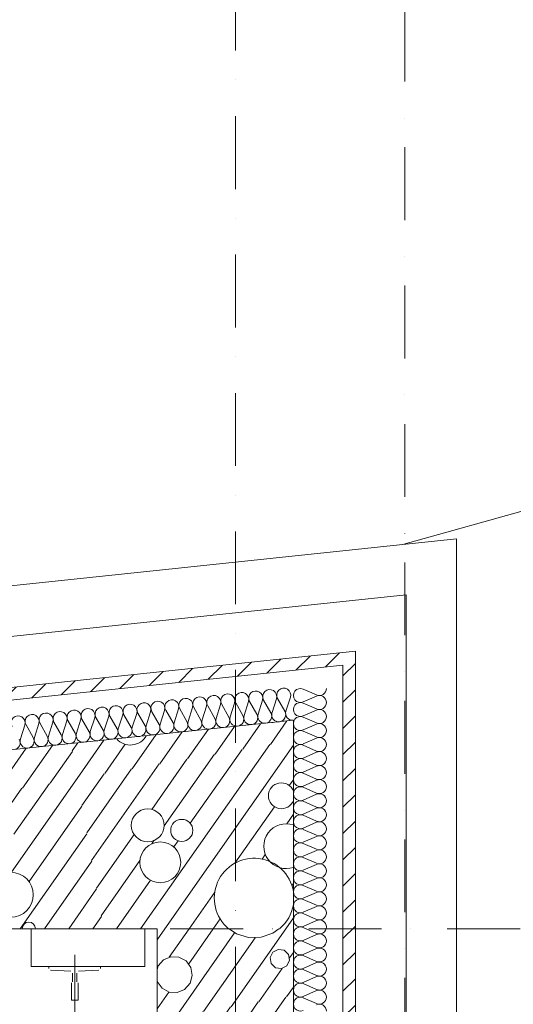
# Model space of a CAD drawing. Units: millimetres. Extents: x -1415 to 34686, y -10101 to 29243.
# Drawn here: x 23603 to 24798, y 24672 to 27056 of the extents above; entities that cross this region are included whole.
import ezdxf

# ---------------------------------------------------------------- set-up
doc = ezdxf.new("R2010")
doc.units = ezdxf.units.MM
doc.header["$MEASUREMENT"] = 0
doc.linetypes.add('Tengelyvonal', pattern=[335.138881, 176.388884, -88.194442, 0, -70.555556])
for name, color, linetype, lineweight in [('LIFT.ÚJ_Toll_száma__42', 171, 'Continuous', 0), ('méretek.ÚJ_Toll_száma__41', 5, 'Continuous', 0), ('méretek.ÚJ_Toll_száma__43', 161, 'Continuous', 0), ('RASZTER.rajz_Toll_száma__5', 250, 'Continuous', 0), ('szerkezet.MEGLÉVŐ_Toll_száma__1', 7, 'Continuous', 0), ('szerkezet.MEGLÉVŐ_Toll_száma__2', 8, 'Continuous', 0), ('szerkezet.MEGLÉVŐ_Toll_száma__3', 8, 'Continuous', 0), ('szerkezet.MEGLÉVŐ_Toll_száma__5', 250, 'Continuous', 0), ('szerkezet.ÚJ_Toll_száma__42', 171, 'Continuous', 0), ('szigetelés.MEGLÉVŐ_Toll_száma__6', 252, 'Continuous', 0)]:
    doc.layers.add(name, color=color, linetype=linetype, lineweight=lineweight)
doc.layers.add('méretek.ÚJ', color=7, linetype='Continuous')
doc.layers.add('szerkezet.MEGLÉVŐ', color=7, linetype='Continuous')
doc.styles.add('ELKÉSZÜLT_STÍLUS_3', font='txt')
doc.dimstyles.new('ELKÉSZÜLT_STÍLUS__4', dxfattribs={"dimtxt": 75, "dimasz": 38, "dimexe": 0.18, "dimexo": 0, "dimgap": 0.09, "dimtad": 1, "dimtih": 1, "dimtoh": 1, "dimlfac": 0.001, "dimzin": 0, "dimdsep": 46, "dimtxsty": 'ELKÉSZÜLT_STÍLUS_3', "dimblk": 'ARROWHEAD_6', "dimblk1": 'ARROWHEAD_6', "dimblk2": 'ARROWHEAD_6', "dimcen": 0.09, "dimclrd": 161, "dimclre": 161, "dimclrt": 5, "dimazin": 0, "dimtfac": 1, "dimtdec": 4, "dimtmove": 0, "dimatfit": 3, "dimfxl": 1, "dimtolj": 1, "dimtzin": 0, "dimarcsym": 0})
pattern_1 = [(45, (0, 0), (-31.819804, 31.819804), [])]

# ---------------------------------------------------------------- blocks, each defined once
blk = doc.blocks.new('*X22')
at = {"layer": 'szerkezet.MEGLÉVŐ_Toll_száma__2', "linetype": 'Continuous'}
for p, q in [((23935.4, 24828), (23954.2, 24854.9)), ((23964.8, 24786.2), (24012.8, 24854.9)), ((24011.9, 24769.9), (24071.4, 24854.9)), ((24110, 24854.9), (24128, 24842.3)), ((24114.9, 24665.9), (24247.2, 24854.9)), ((24215.6, 24843.8), (24230.3, 24854.9)), ((23981.2, 24642.3), (24123, 24844.9)), ((24048, 24654.1), (24172.9, 24832.5)), ((24128, 24842.3), (24156.9, 24833.4)), ((24156.9, 24833.4), (24187, 24834)), ((24187, 24834), (24215.6, 24843.8)), ((24215.8, 24798.1), (24209.4, 24785)), ((24228.7, 24804.9), (24215.8, 24798.1)), ((24243.1, 24802.9), (24228.7, 24804.9)), ((24253.6, 24792.8), (24243.1, 24802.9)), ((23950.7, 24779.5), (23937.8, 24764.8)), ((23968.8, 24787.1), (23950.7, 24779.5)), ((23988.4, 24786.2), (23968.8, 24787.1)), ((24005.6, 24776.8), (23988.4, 24786.2)), ((24017, 24760.9), (24005.6, 24776.8)), ((24209.4, 24785), (24211.9, 24770.6)), ((24249.8, 24765.3), (24256.2, 24778.4)), ((24256.2, 24778.4), (24253.6, 24792.8)), ((24256.3, 24784.2), (24265.4, 24797.2)), ((23937.8, 24764.8), (23935.4, 24756.4)), ((24020.4, 24741.6), (24017, 24760.9)), ((24181.7, 24677.7), (24238.5, 24758.8)), ((24211.9, 24770.6), (24222.4, 24760.4)), ((24222.4, 24760.4), (24236.9, 24758.4)), ((24236.9, 24758.4), (24249.8, 24765.3)), ((23935.4, 24729.4), (23935.9, 24726.7)), ((23935.9, 24726.7), (23947.3, 24710.8)), ((24015.1, 24722.7), (24020.4, 24741.6)), ((23947.3, 24710.8), (23964.5, 24701.4)), ((23984.1, 24700.4), (24002.1, 24708)), ((24002.1, 24708), (24015.1, 24722.7)), ((24248.6, 24689.5), (24265.4, 24713.5)), ((23935.4, 24660.6), (23964, 24701.5)), ((23964.5, 24701.4), (23984.1, 24700.4)), ((24121.6, 24510.2), (24246.9, 24689.2)), ((24028, 24544), (24113.2, 24665.6)), ((24058.4, 24503.6), (24180.1, 24677.4)), ((23935.4, 24495.3), (24046.4, 24653.8)), ((23935.4, 24579), (23979.5, 24642)), ((23935.4, 24160.6), (24265.4, 24631.9)), ((23941.5, 24085.7), (24265.4, 24548.2)), ((23994.1, 24536.8), (23982.2, 24521.9)), ((24011.6, 24544.5), (23994.1, 24536.8)), ((24030.6, 24543.3), (24011.6, 24544.5)), ((24046.9, 24533.3), (24030.6, 24543.3)), ((23982.2, 24521.9), (23978.6, 24503.1)), ((24056.7, 24516.8), (24046.9, 24533.3)), ((24057.7, 24497.8), (24056.7, 24516.8)), ((24082.8, 24512.7), (24075.1, 24499.7)), ((24096.4, 24519.4), (24082.8, 24512.7)), ((24111.4, 24517.7), (24096.4, 24519.4)), ((24123.1, 24508.2), (24111.4, 24517.7)), ((23978.6, 24503.1), (23984.2, 24484.8)), ((24049.8, 24480.4), (24057.7, 24497.8)), ((24075.1, 24499.7), (24075.6, 24484.6)), ((24127.8, 24493.8), (24123.1, 24508.2)), ((24124, 24479.2), (24127.8, 24493.8)), ((23935.4, 24411.6), (23985.3, 24483)), ((23984.2, 24484.8), (23997.6, 24471.2)), ((23997.6, 24471.2), (24015.8, 24465.4)), ((24015.8, 24465.4), (24034.6, 24468.7)), ((24040.3, 24464.3), (24020.1, 24455.8)), ((24028.2, 24460.5), (24033.6, 24468.3)), ((24034.6, 24468.7), (24049.8, 24480.4)), ((24062.3, 24463.2), (24040.3, 24464.3)), ((24075.6, 24484.6), (24084.1, 24472.2)), ((24081.4, 24452.9), (24091.9, 24467.8)), ((24084.1, 24472.2), (24098.1, 24466.3)), ((24098.1, 24466.3), (24112.9, 24469)), ((24112.9, 24469), (24124, 24479.2)), ((24229.7, 24413.6), (24265.4, 24464.6)), ((24020.1, 24455.8), (24005.5, 24439.3)), ((24081.6, 24452.7), (24062.3, 24463.2)), ((24094.5, 24434.8), (24081.6, 24452.7)), ((23935.4, 24328), (23999.6, 24419.8)), ((24005.5, 24439.3), (23999.5, 24418.1)), ((23999.5, 24418.1), (24003.4, 24396.4)), ((24098.3, 24413.1), (24094.5, 24434.8)), ((24259.3, 24424), (24230.8, 24414.2)), ((24265.4, 24424.1), (24259.3, 24424)), ((24003.4, 24396.4), (24016.2, 24378.5)), ((24092.3, 24392), (24098.3, 24413.1)), ((24206.7, 24396), (24189.4, 24371.3)), ((24230.8, 24414.2), (24206.7, 24396)), ((23935.4, 24244.3), (24025, 24372.3)), ((24016.2, 24378.5), (24035.5, 24368)), ((24057.5, 24366.9), (24077.8, 24375.5)), ((24077.8, 24375.5), (24092.3, 24392)), ((24189.4, 24371.3), (24180.5, 24342.4)), ((24035.5, 24368), (24057.5, 24366.9)), ((24070.5, 24186.3), (24180.7, 24343.6)), ((24180.5, 24342.4), (24181.1, 24312.3)), ((24181.1, 24312.3), (24190.9, 24283.7)), ((24117.7, 24169.9), (24193.8, 24278.6)), ((24190.9, 24283.7), (24209.1, 24259.6)), ((24209.1, 24259.6), (24233.8, 24242.3)), ((24087, 24042.4), (24228.8, 24244.9)), ((24233.8, 24242.3), (24262.6, 24233.5)), ((24262.6, 24233.5), (24265.4, 24233.5)), ((24153.8, 24054.2), (24265.4, 24213.5)), ((24056.5, 24179.6), (24043.6, 24164.9)), ((24074.6, 24187.2), (24056.5, 24179.6)), ((24094.2, 24186.2), (24074.6, 24187.2)), ((24111.4, 24176.9), (24094.2, 24186.2)), ((24043.6, 24164.9), (24038.3, 24146)), ((24122.8, 24160.9), (24111.4, 24176.9)), ((24126.2, 24141.6), (24122.8, 24160.9)), ((23953.3, 24018.8), (24038.3, 24140.3)), ((24038.3, 24146), (24041.7, 24126.7)), ((24120.9, 24122.8), (24126.2, 24141.6)), ((24041.7, 24126.7), (24053.1, 24110.8)), ((24053.1, 24110.8), (24070.3, 24101.5)), ((24089.9, 24100.5), (24107.9, 24108.1)), ((24107.9, 24108.1), (24120.9, 24122.8)), ((24220.7, 24066), (24265.4, 24129.8)), ((23935.4, 24074.9), (23941.8, 24084)), ((24020.1, 24030.6), (24069.8, 24101.6)), ((24070.3, 24101.5), (24089.9, 24100.5)), ((24133.8, 23944), (24219, 24065.7)), ((23976.6, 23886.8), (24085.3, 24042.1)), ((23988.3, 23819.9), (24152.2, 24053.9)), ((24164.2, 23903.7), (24265.4, 24048.2)), ((23935.4, 23993.3), (23953.3, 24018.8)), ((23964.8, 23953.6), (24018.5, 24030.3)), ((24227.4, 23910.3), (24265.4, 23964.6)), ((23935.4, 23909.6), (23965.1, 23952)), ((24117.4, 23944.6), (24099.9, 23936.9)), ((24136.4, 23943.3), (24117.4, 23944.6)), ((24152.7, 23933.3), (24136.4, 23943.3)), ((24088, 23921.9), (24084.4, 23903.1)), ((24099.9, 23936.9), (24088, 23921.9)), ((24162.5, 23916.9), (24152.7, 23933.3)), ((24163.5, 23897.8), (24162.5, 23916.9)), ((24202.2, 23919.4), (24188.6, 23912.7)), ((24217.2, 23917.8), (24202.2, 23919.4)), ((24228.9, 23908.2), (24217.2, 23917.8)), ((24084.4, 23903.1), (24090, 23884.9)), ((24155.5, 23880.4), (24163.5, 23897.8)), ((24188.6, 23912.7), (24180.9, 23899.8)), ((24180.9, 23899.8), (24181.3, 23884.7)), ((24233.6, 23893.9), (24228.9, 23908.2)), ((24229.8, 23879.3), (24233.6, 23893.9)), ((23935.4, 23825.9), (23976.8, 23885.1)), ((24000.1, 23753.1), (24091.1, 23883.1)), ((24035.5, 23552.6), (24265.4, 23880.9)), ((24090, 23884.9), (24103.4, 23871.3)), ((24103.4, 23871.3), (24121.6, 23865.4)), ((24121.6, 23865.4), (24140.4, 23868.8)), ((24134, 23860.5), (24139.4, 23868.3)), ((24140.4, 23868.8), (24155.5, 23880.4)), ((24181.3, 23884.7), (24189.9, 23872.2)), ((24187.2, 23852.9), (24197.7, 23867.8)), ((24189.9, 23872.2), (24203.8, 23866.4)), ((24203.8, 23866.4), (24218.7, 23869)), ((24218.7, 23869), (24229.8, 23879.3)), ((24125.8, 23855.8), (24111.3, 23839.3)), ((24146.1, 23864.4), (24125.8, 23855.8)), ((24168.1, 23863.3), (24146.1, 23864.4)), ((24187.4, 23852.7), (24168.1, 23863.3)), ((24200.3, 23834.9), (24187.4, 23852.7)), ((24111.3, 23839.3), (24105.3, 23818.1)), ((24204.1, 23813.2), (24200.3, 23834.9)), ((23935.4, 23742.2), (23988.6, 23818.3)), ((24011.9, 23686.2), (24105.4, 23819.8)), ((24071.6, 23520.5), (24265.4, 23797.2)), ((24105.3, 23818.1), (24109.1, 23796.5)), ((24109.1, 23796.5), (24122, 23778.6)), ((24198.1, 23792), (24204.1, 23813.2)), ((24122, 23778.6), (24141.3, 23768.1)), ((24163.3, 23767), (24183.6, 23775.5)), ((24183.6, 23775.5), (24198.1, 23792)), ((23935.4, 23658.6), (24000.4, 23751.4)), ((24023.7, 23619.4), (24130.8, 23772.4)), ((24141.3, 23768.1), (24163.3, 23767)), ((24176.3, 23586.3), (24265.4, 23713.5)), ((23939.4, 23580.6), (24012.2, 23684.6)), ((24223.5, 23570), (24265.4, 23629.8)), ((23983.8, 23560.4), (24024, 23617.7)), ((24180.4, 23587.3), (24162.3, 23579.6)), ((24199.9, 23586.3), (24180.4, 23587.3)), ((24217.1, 23576.9), (24199.9, 23586.3)), ((24149.3, 23564.9), (24144, 23546.1)), ((24162.3, 23579.6), (24149.3, 23564.9)), ((24228.6, 23561), (24217.1, 23576.9)), ((24232, 23541.7), (24228.6, 23561)), ((24028.3, 23540.2), (24035.8, 23550.9)), ((24116, 23500.3), (24144.1, 23540.4)), ((24144, 23546.1), (24147.4, 23526.8)), ((24204.9, 23459.8), (24265.4, 23546.2)), ((24226.7, 23522.8), (24232, 23541.7)), ((24147.4, 23526.8), (24158.9, 23510.9)), ((24158.9, 23510.9), (24176.1, 23501.5)), ((24213.7, 23508.1), (24226.7, 23522.8)), ((24160.5, 23480), (24175.6, 23501.6)), ((24176.1, 23501.5), (24195.7, 23500.5)), ((24195.7, 23500.5), (24213.7, 23508.1)), ((24259.6, 23454.2), (24265.4, 23462.5)), ((24248.3, 23440.1), (24257.9, 23453.9))]:
    blk.add_line(p, q, dxfattribs=at)
blk = doc.blocks.new('*X24')
at = {"layer": 'szerkezet.MEGLÉVŐ_Toll_száma__2', "linetype": 'Continuous'}
for p, q in [((24142.8, 25289.4), (24186.1, 25351.4)), ((24209.6, 25301.2), (24249.4, 25358)), ((23875.4, 25242.3), (23933.2, 25324.8)), ((23942.2, 25254.1), (23996.4, 25331.5)), ((24009.1, 25265.9), (24059.7, 25338.1)), ((24075.9, 25277.6), (24122.9, 25344.7)), ((23609.7, 25195.4), (23681.8, 25298.5)), ((23729.9, 25285.6), (23743.5, 25305)), ((23741.7, 25218.7), (23806.7, 25311.6)), ((23808.5, 25230.5), (23858.3, 25301.5)), ((23895.6, 24854.9), (24208, 25300.9)), ((23954.2, 24854.9), (24265.4, 25299.3)), ((23542.8, 25183.6), (23618.6, 25291.9)), ((23676.5, 25207.2), (23730.2, 25283.9)), ((23952.6, 25103.6), (24074.3, 25277.3)), ((24015.8, 25110.2), (24141.1, 25289.1)), ((23776.8, 25019.8), (23940.6, 25253.8)), ((23922.3, 25143.9), (24007.4, 25265.6)), ((23753.2, 25153.5), (23806.9, 25230.2)), ((23765, 25086.7), (23873.7, 25242)), ((23582.5, 24991.4), (23741.7, 25218.7)), ((23588.7, 25083.9), (23674.9, 25206.9)), ((24255.5, 25201.4), (24265.4, 25215.6)), ((23369.8, 24854.9), (23608, 25195.1)), ((23625.3, 24968.8), (23753.5, 25151.9)), ((24123.9, 25013.6), (24219.7, 25150.3)), ((24249.3, 25108.9), (24265.4, 25131.9)), ((23604.1, 24854.9), (23765.3, 25085)), ((23788.6, 24953), (23879.6, 25082.9)), ((23922.4, 25060.4), (23927.8, 25068.2)), ((23975.6, 25052.8), (23986.1, 25067.7)), ((23662.7, 24854.9), (23777.1, 25018.2)), ((23800.3, 24886.1), (23893.9, 25019.7)), ((24189.5, 25023.5), (24197.4, 25034.9)), ((23837, 24854.9), (23919.2, 24972.3)), ((23721.3, 24854.9), (23788.8, 24951.3)), ((24012.8, 24854.9), (24074.9, 24943.6)), ((24261.8, 24959.4), (24265.4, 24964.5)), ((23779.9, 24854.9), (23800.6, 24884.5)), ((24071.4, 24854.9), (24088, 24878.6)), ((24247.2, 24854.9), (24265.4, 24880.9))]:
    blk.add_line(p, q, dxfattribs=at)
for centre, radius in [((23912.7, 25105.2), 39.9), ((23995.2, 25092.9), 26.8), ((23943.1, 25015.6), 49.4), ((23581.2, 24937.1), 54.3)]:
    blk.add_circle(centre, radius, dxfattribs=at)
for centre, radius, start, end in [((24212, 25396.6), 42.4, 271.7588, 280.21), ((23870.7, 25343.7), 44, 221.0714, 330.8974), ((24236.2, 25176.8), 31.3, 20.9205, 339.0795), ((24248, 25054.7), 54.3, 71.2802, 288.7198), ((24170.3, 24929), 96.5, 9.6827, 230.1694), ((24170.3, 24929), 96.5, 309.8325, 350.3173), ((23624.9, 24854.7), 16.1, 0.5392, 179.4608)]:
    blk.add_arc(centre, radius, start, end, dxfattribs=at)
blk = doc.blocks.new('*D409')
at = {"layer": 'méretek.ÚJ_Toll_száma__41', "linetype": 'Continuous'}
for p, q in [((24245.4, 24229.8), (24285.4, 24269.8)), ((24395.5, 24229.8), (24435.5, 24269.8))]:
    blk.add_line(p, q, dxfattribs=at)
at = {"layer": 'méretek.ÚJ_Toll_száma__43', "linetype": 'Continuous'}
for p, q in [((24265.4, 24287.3), (24265.4, 24212.3)), ((24415.5, 24287.3), (24415.5, 24212.3)), ((24415.5, 24249.8), (24265.4, 24249.8)), ((24445.5, 24249.8), (24415.5, 24249.8))]:
    blk.add_line(p, q, dxfattribs=at)
at = {"layer": 'méretek.ÚJ_Toll_száma__41', "insert": (24292.4, 24264.8), "char_height": 75, "attachment_point": 7, "style": 'ELKÉSZÜLT_STÍLUS_3'}
blk.add_mtext('\\A1;{\\fArial Narrow Közép-európai|b0|i0|c0|p34;15}', dxfattribs=at)
blk = doc.blocks.new('ARROWHEAD_6')
at = {"color": 0, "linetype": 'Continuous', "lineweight": 0}
for p, q in [((0, 0), (-1, 0)), ((-0.5, -0.5), (0.5, 0.5))]:
    blk.add_line(p, q, dxfattribs=at)

msp = doc.modelspace()

# ---------------------------------------------------------------- hatches: boundary and pattern name
at = {"layer": 'szerkezet.MEGLÉVŐ_Toll_száma__3', "linetype": 'Continuous'}
h = msp.add_hatch(dxfattribs=at)
h.set_pattern_fill('sraff_2', color=256, style=0, pattern_type=2)
h.set_pattern_definition(pattern_1)
h.paths.add_polyline_path([(18027.484, 24823.06), (24385.463, 25493.328), (24415.463, 25526.657), (18024.334, 24852.894)])
h = msp.add_hatch(dxfattribs=at)
h.set_pattern_fill('sraff_2', color=256, style=0, pattern_type=2)
h.set_pattern_definition(pattern_1)
h.paths.add_polyline_path([(24385.463, 25493.328), (24385.463, 23484.723), (24415.463, 23484.723), (24415.463, 25526.657)])

# ---------------------------------------------------------------- linework, layer by layer
at = {"layer": 'LIFT.ÚJ_Toll_száma__42', "linetype": 'Continuous'}
for p, q in [((23630.886, 24854.759), (23630.886, 24763.566)), ((23905.886, 24763.566), (23905.886, 24854.759)), ((23735.886, 24791.678), (23735.886, 24608.168)), ((23630.886, 24763.566), (23905.886, 24763.566)), ((23673.386, 24763.566), (23798.386, 24763.566)), ((23673.386, 24758.566), (23673.386, 24763.566)), ((23726.892, 24751.774), (23677.381, 24754.357)), ((23744.881, 24751.774), (23794.392, 24754.357)), ((23798.386, 24758.566), (23798.386, 24763.566)), ((23730.886, 24726.566), (23730.886, 24747.566)), ((23740.886, 24726.566), (23740.886, 24747.566)), ((23727.886, 24681.566), (23727.886, 24723.566)), ((23743.886, 24681.566), (23743.886, 24723.566)), ((23727.886, 24681.566), (23743.886, 24681.566))]:
    msp.add_line(p, q, dxfattribs=at)
at = {"layer": 'RASZTER.rajz_Toll_száma__5', "linetype": 'Tengelyvonal'}
for p, q in [((24125.384, -9559.639), (24125.384, 28727.799)), ((24535.384, 28088.391), (24535.384, 12230.983)), ((25819.952, 24854.872), (-910.491, 24854.872))]:
    msp.add_line(p, q, dxfattribs=at)
at = {"layer": 'szerkezet.MEGLÉVŐ_Toll_száma__1', "linetype": 'Continuous', "flags": 128}
for points in [[(24265.384, 25359.665), (16839.96, 24581.266)], [(24265.384, 24854.878), (24265.384, 25359.665)], [(22135.384, 24854.872), (23935.384, 24854.872)], [(23935.384, 24854.872), (23935.384, 23582.372)], [(24265.384, 23432.372), (24265.384, 24854.878)]]:
    msp.add_lwpolyline(points, dxfattribs=at)
at = {"layer": 'szerkezet.MEGLÉVŐ_Toll_száma__3', "linetype": 'Continuous'}
for p, q in [((24660.522, 25798.848), (18200.468, 25117.82)), ((24660.522, 23437.719), (24660.522, 25798.848)), ((18213.296, 24996.498), (24538.523, 25663.313)), ((24538.523, 23607.732), (24538.523, 25663.313))]:
    msp.add_line(p, q, dxfattribs=at)
at = {"layer": 'szerkezet.MEGLÉVŐ_Toll_száma__5', "linetype": 'Continuous', "flags": 128}
for points in [[(24415.463, 25526.657), (18024.334, 24852.894)], [(24415.463, 23484.723), (24415.463, 25526.657)], [(18027.484, 24823.06), (24385.463, 25493.328)], [(24385.463, 25493.328), (24385.463, 23484.723)]]:
    msp.add_lwpolyline(points, dxfattribs=at)
at = {"layer": 'szerkezet.ÚJ_Toll_száma__42', "linetype": 'Continuous'}
msp.add_line((24527.061, 25784.779), (28932.746, 27010.629), dxfattribs=at)
at = {"layer": 'szigetelés.MEGLÉVŐ_Toll_száma__6', "linetype": 'Continuous'}
for p, q in [((24289.248, 25435.22), (24321.607, 25421.089)), ((24321.607, 25418.235), (24289.248, 25404.104)), ((24055.106, 25394.13), (24044.404, 25360.472)), ((24075.398, 25363.721), (24057.949, 25394.428)), ((24088.941, 25397.677), (24078.24, 25364.019)), ((24109.233, 25367.268), (24091.784, 25397.975)), ((24122.777, 25401.224), (24112.075, 25367.566)), ((24143.068, 25370.815), (24125.619, 25401.522)), ((24156.612, 25404.771), (24145.91, 25371.113)), ((24176.904, 25374.362), (24159.455, 25405.069)), ((24190.447, 25408.317), (24179.746, 25374.66)), ((24210.739, 25377.909), (24193.29, 25408.615)), ((24224.283, 25411.864), (24213.581, 25378.207)), ((24244.574, 25381.456), (24227.125, 25412.162)), ((24258.118, 25415.411), (24247.416, 25381.754)), ((24289.248, 25401.25), (24321.607, 25387.118)), ((23852.094, 25372.848), (23841.393, 25339.19)), ((23872.386, 25342.439), (23854.937, 25373.146)), ((23885.93, 25376.395), (23875.228, 25342.737)), ((23906.221, 25345.986), (23888.772, 25376.693)), ((23919.765, 25379.942), (23909.063, 25346.284)), ((23940.057, 25349.533), (23922.608, 25380.24)), ((23953.6, 25383.489), (23942.899, 25349.831)), ((23973.892, 25353.08), (23956.443, 25383.787)), ((23987.436, 25387.036), (23976.734, 25353.378)), ((24007.727, 25356.627), (23990.278, 25387.334)), ((24021.271, 25390.583), (24010.569, 25356.925)), ((24041.563, 25360.174), (24024.114, 25390.881)), ((24321.607, 25384.265), (24289.248, 25370.133)), ((23615.247, 25348.019), (23604.546, 25314.362)), ((23635.539, 25317.611), (23618.09, 25348.317)), ((23649.083, 25351.566), (23638.381, 25317.909)), ((23669.374, 25321.158), (23651.925, 25351.864)), ((23682.918, 25355.113), (23672.216, 25321.456)), ((23703.21, 25324.705), (23685.761, 25355.411)), ((23716.753, 25358.66), (23706.052, 25325.003)), ((23737.045, 25328.252), (23719.596, 25358.958)), ((23750.589, 25362.207), (23739.887, 25328.55)), ((23770.88, 25331.799), (23753.431, 25362.505)), ((23784.424, 25365.754), (23773.722, 25332.097)), ((23804.715, 25335.346), (23787.267, 25366.052)), ((23818.259, 25369.301), (23807.557, 25335.643)), ((23838.551, 25338.892), (23821.102, 25369.599)), ((24289.248, 25367.279), (24321.607, 25353.147)), ((24321.607, 25350.294), (24289.248, 25336.162)), ((24289.248, 25333.308), (24321.607, 25319.176)), ((24321.607, 25316.323), (24289.248, 25302.191)), ((24289.248, 25299.337), (24321.607, 25285.206)), ((24321.607, 25282.352), (24289.248, 25268.221)), ((24289.248, 25265.366), (24321.607, 25251.235)), ((24321.607, 25248.381), (24289.248, 25234.25)), ((24289.248, 25231.396), (24321.607, 25217.264)), ((24321.607, 25214.411), (24289.248, 25200.279)), ((24289.248, 25197.425), (24321.607, 25183.293)), ((24321.607, 25180.44), (24289.248, 25166.308)), ((24289.248, 25163.454), (24321.607, 25149.323)), ((24321.607, 25146.469), (24289.248, 25132.338)), ((24289.248, 25129.483), (24321.607, 25115.352)), ((24321.607, 25112.498), (24289.248, 25098.367)), ((24289.248, 25095.513), (24321.607, 25081.381)), ((24321.607, 25078.528), (24289.249, 25064.396)), ((24289.249, 25061.542), (24321.607, 25047.41)), ((24321.607, 25044.557), (24289.249, 25030.425)), ((24289.249, 25027.571), (24321.607, 25013.44)), ((24321.607, 25010.586), (24289.249, 24996.455)), ((24289.249, 24993.6), (24321.607, 24979.469)), ((24321.607, 24976.615), (24289.249, 24962.484)), ((24289.249, 24959.63), (24321.607, 24945.498)), ((24321.607, 24942.645), (24289.249, 24928.513)), ((24289.249, 24925.659), (24321.607, 24911.527)), ((24321.607, 24908.674), (24289.249, 24894.542)), ((24289.249, 24891.688), (24321.607, 24877.557)), ((24321.607, 24874.703), (24289.249, 24860.571)), ((24289.249, 24857.717), (24321.607, 24843.586)), ((24321.607, 24840.732), (24289.249, 24826.601)), ((24289.249, 24823.747), (24321.607, 24809.615)), ((24321.607, 24806.762), (24289.249, 24792.63)), ((24289.249, 24789.776), (24321.607, 24775.644)), ((24321.607, 24772.791), (24289.249, 24758.659)), ((24289.249, 24755.805), (24321.607, 24741.673)), ((24321.607, 24738.82), (24289.249, 24724.688)), ((24289.249, 24721.834), (24321.607, 24707.703)), ((24321.607, 24704.849), (24289.249, 24690.718)), ((24289.249, 24687.864), (24321.607, 24673.732))]:
    msp.add_line(p, q, dxfattribs=at)
for centre, radius, start, end in [((24072.733, 25402.848), 17.021, 342.333138, 209.635799), ((24106.568, 25406.395), 17.021, 342.333138, 209.635799), ((24140.403, 25409.942), 17.021, 342.333138, 209.635799), ((24174.239, 25413.489), 17.021, 342.333138, 209.635799), ((24208.074, 25417.036), 17.021, 342.333138, 209.635799), ((24241.909, 25420.583), 17.021, 342.333138, 209.635799), ((24282.415, 25419.662), 17.009, 66.348724, 293.651385), ((24328.44, 25436.647), 17.009, 246.348713, 0.000078), ((24328.44, 25402.677), 17.009, 0.000078, 113.651322), ((23835.886, 25378.019), 17.021, 342.333138, 209.635799), ((23869.721, 25381.566), 17.021, 342.333138, 209.635799), ((23903.556, 25385.113), 17.021, 342.333138, 209.635799), ((23937.392, 25388.66), 17.021, 342.333138, 209.635799), ((23971.227, 25392.207), 17.021, 342.333138, 209.635799), ((24005.062, 25395.754), 17.021, 342.333138, 209.635799), ((24038.897, 25399.301), 17.021, 342.333138, 209.635799), ((24282.415, 25385.691), 17.009, 66.348724, 293.651385), ((24328.44, 25402.676), 17.009, 246.348713, 0.000078), ((23599.039, 25353.191), 17.021, 342.333138, 209.635799), ((23632.874, 25356.738), 17.021, 342.333138, 209.635799), ((23666.709, 25360.285), 17.021, 342.333138, 209.635799), ((23700.545, 25363.832), 17.021, 342.333138, 209.635799), ((23734.38, 25367.379), 17.021, 342.333138, 209.635799), ((23768.215, 25370.926), 17.021, 342.333138, 209.635799), ((23802.05, 25374.472), 17.021, 342.333138, 209.635799), ((24128.284, 25362.395), 17.021, 275.984448, 29.635736), ((24162.119, 25365.942), 17.021, 162.333127, 275.984448), ((24162.12, 25365.942), 17.021, 275.984448, 29.635736), ((24195.954, 25369.488), 17.021, 162.333127, 275.984448), ((24195.955, 25369.489), 17.021, 275.984448, 29.635736), ((24229.79, 25373.035), 17.021, 162.333127, 275.984448), ((24229.79, 25373.035), 17.021, 275.984448, 29.635736), ((24263.625, 25376.582), 17.021, 162.333127, 275.984448), ((24328.44, 25368.706), 17.009, 0.000078, 113.651322), ((23925.272, 25341.113), 17.021, 162.333127, 275.984448), ((23925.273, 25341.113), 17.021, 275.984448, 29.635736), ((23959.107, 25344.66), 17.021, 162.333127, 275.984448), ((23959.108, 25344.66), 17.021, 275.984448, 29.635736), ((23992.943, 25348.207), 17.021, 162.333127, 275.984448), ((23992.943, 25348.207), 17.021, 275.984448, 29.635736), ((24026.778, 25351.754), 17.021, 162.333127, 275.984448), ((24026.779, 25351.754), 17.021, 275.984448, 29.635736), ((24060.613, 25355.301), 17.021, 162.333127, 275.984448), ((24060.614, 25355.301), 17.021, 275.984448, 29.635736), ((24094.448, 25358.848), 17.021, 162.333127, 275.984448), ((24094.449, 25358.848), 17.021, 275.984448, 29.635736), ((24128.284, 25362.395), 17.021, 162.333127, 275.984448), ((24282.415, 25351.72), 17.009, 66.348724, 293.651385), ((24328.44, 25368.705), 17.009, 246.348713, 0.000078), ((24328.44, 25334.735), 17.009, 0.000078, 113.651322), ((23688.426, 25316.284), 17.021, 275.984448, 29.635736), ((23722.26, 25319.831), 17.021, 162.333127, 275.984448), ((23722.261, 25319.831), 17.021, 275.984448, 29.635736), ((23756.096, 25323.378), 17.021, 162.333127, 275.984448), ((23756.096, 25323.378), 17.021, 275.984448, 29.635736), ((23789.931, 25326.925), 17.021, 162.333127, 275.984448), ((23789.932, 25326.925), 17.021, 275.984448, 29.635736), ((23823.766, 25330.472), 17.021, 162.333127, 275.984448), ((23823.767, 25330.472), 17.021, 275.984448, 29.635736), ((23857.601, 25334.019), 17.021, 162.333127, 275.984448), ((23857.602, 25334.019), 17.021, 275.984448, 29.635736), ((23891.437, 25337.566), 17.021, 162.333127, 275.984448), ((23891.437, 25337.566), 17.021, 275.984448, 29.635736), ((24282.415, 25317.75), 17.009, 66.348724, 293.651385), ((24328.44, 25334.735), 17.009, 246.348713, 0.000078), ((23586.92, 25305.643), 17.021, 275.984448, 29.635736), ((23620.754, 25309.19), 17.021, 162.333127, 275.984448), ((23620.755, 25309.19), 17.021, 275.984448, 29.635736), ((23654.59, 25312.737), 17.021, 162.333127, 275.984448), ((23654.59, 25312.737), 17.021, 275.984448, 29.635736), ((23688.425, 25316.284), 17.021, 162.333127, 275.984448), ((24282.415, 25283.779), 17.009, 66.348724, 293.651385), ((24328.44, 25300.765), 17.009, 0.000078, 113.651322), ((24328.44, 25300.764), 17.009, 246.348713, 0.000078), ((24328.44, 25266.794), 17.009, 0.000078, 113.651322), ((24282.415, 25249.808), 17.009, 66.348724, 293.651385), ((24328.44, 25266.793), 17.009, 246.348713, 0.000078), ((24282.415, 25215.837), 17.009, 66.348724, 293.651385), ((24328.44, 25232.823), 17.009, 0.000078, 113.651322), ((24328.44, 25232.822), 17.009, 246.348713, 0.000078), ((24328.44, 25198.852), 17.009, 0.000078, 113.651322), ((24282.415, 25181.867), 17.009, 66.348724, 293.651385), ((24328.44, 25198.852), 17.009, 246.348713, 0.000078), ((24328.44, 25164.882), 17.009, 0.000078, 113.651322), ((24282.415, 25147.896), 17.009, 66.348724, 293.651385), ((24328.44, 25164.881), 17.009, 246.348713, 0.000078), ((24328.44, 25130.911), 17.009, 0.000078, 113.651322), ((24282.415, 25113.925), 17.009, 66.348724, 293.651385), ((24328.44, 25130.91), 17.009, 246.348713, 0.000078), ((24328.44, 25096.94), 17.009, 0.000078, 113.651322), ((24282.415, 25079.954), 17.009, 66.348724, 293.651385), ((24328.44, 25096.939), 17.009, 246.348713, 0.000078), ((24282.415, 25045.984), 17.009, 66.348724, 293.651385), ((24328.44, 25062.969), 17.009, 0.000078, 113.651322), ((24328.44, 25062.969), 17.009, 246.348713, 0.000078), ((24328.44, 25028.999), 17.009, 0.000078, 113.651322), ((24282.415, 25012.013), 17.009, 66.348724, 293.651385), ((24328.44, 25028.998), 17.009, 246.348713, 0.000078), ((24282.415, 24978.042), 17.009, 66.348724, 293.651385), ((24328.44, 24995.028), 17.009, 0.000078, 113.651322), ((24328.44, 24995.027), 17.009, 246.348713, 0.000078), ((24328.44, 24961.057), 17.009, 0.000078, 113.651322), ((24282.415, 24944.071), 17.009, 66.348724, 293.651385), ((24328.44, 24961.056), 17.009, 246.348713, 0.000078), ((24328.44, 24927.086), 17.009, 0.000078, 113.651322), ((24282.416, 24910.101), 17.009, 66.348724, 293.651385), ((24328.44, 24927.086), 17.009, 246.348713, 0.000078), ((24282.416, 24876.13), 17.009, 66.348724, 293.651385), ((24328.44, 24893.116), 17.009, 0.000078, 113.651322), ((24328.44, 24893.115), 17.009, 246.348713, 0.000078), ((24328.44, 24859.145), 17.009, 0.000078, 113.651322), ((24282.416, 24842.159), 17.009, 66.348724, 293.651385), ((24328.44, 24859.144), 17.009, 246.348713, 0.000078), ((24282.416, 24808.188), 17.009, 66.348724, 293.651385), ((24328.44, 24825.174), 17.009, 0.000078, 113.651322), ((24328.44, 24825.173), 17.009, 246.348713, 0.000078), ((24328.44, 24791.203), 17.009, 0.000078, 113.651322), ((24282.416, 24774.218), 17.009, 66.348724, 293.651385), ((24328.44, 24791.203), 17.009, 246.348713, 0.000078), ((24328.44, 24757.233), 17.009, 0.000078, 113.651322), ((24282.416, 24740.247), 17.009, 66.348724, 293.651385), ((24328.44, 24757.232), 17.009, 246.348713, 0.000078), ((24328.44, 24723.262), 17.009, 0.000078, 113.651322), ((24282.416, 24706.276), 17.009, 66.348724, 293.651385), ((24328.44, 24723.261), 17.009, 246.348713, 0.000078), ((24328.44, 24689.291), 17.009, 0.000078, 113.651322), ((24282.416, 24672.305), 17.009, 66.348724, 293.651385), ((24328.44, 24689.29), 17.009, 246.348713, 0.000078), ((24328.44, 24655.32), 17.009, 0.000078, 113.651322)]:
    msp.add_arc(centre, radius, start, end, dxfattribs=at)

# ---------------------------------------------------------------- block references
at = {"layer": 'szerkezet.MEGLÉVŐ'}
for name in ['*X24', '*X22']:
    msp.add_blockref(name, (0, 0), dxfattribs=at)

# ---------------------------------------------------------------- dimensions: what is measured, and where the dimension line sits
at = {"layer": 'méretek.ÚJ', "color": 161, "linetype": 'Continuous', "lineweight": 0}
dim = msp.add_linear_dim(base=(24265.384, 24249.824), p1=(24415.463, 25526.657), p2=(24265.384, 24218.626), angle=180, dimstyle='ELKÉSZÜLT_STÍLUS__4', dxfattribs=at)
dim.commit()
dim.dimension.update_dxf_attribs({"geometry": '*D409', "text_midpoint": (24349.338, 24302.324), "dimtype": 160})

doc.saveas('drawing.dxf')
